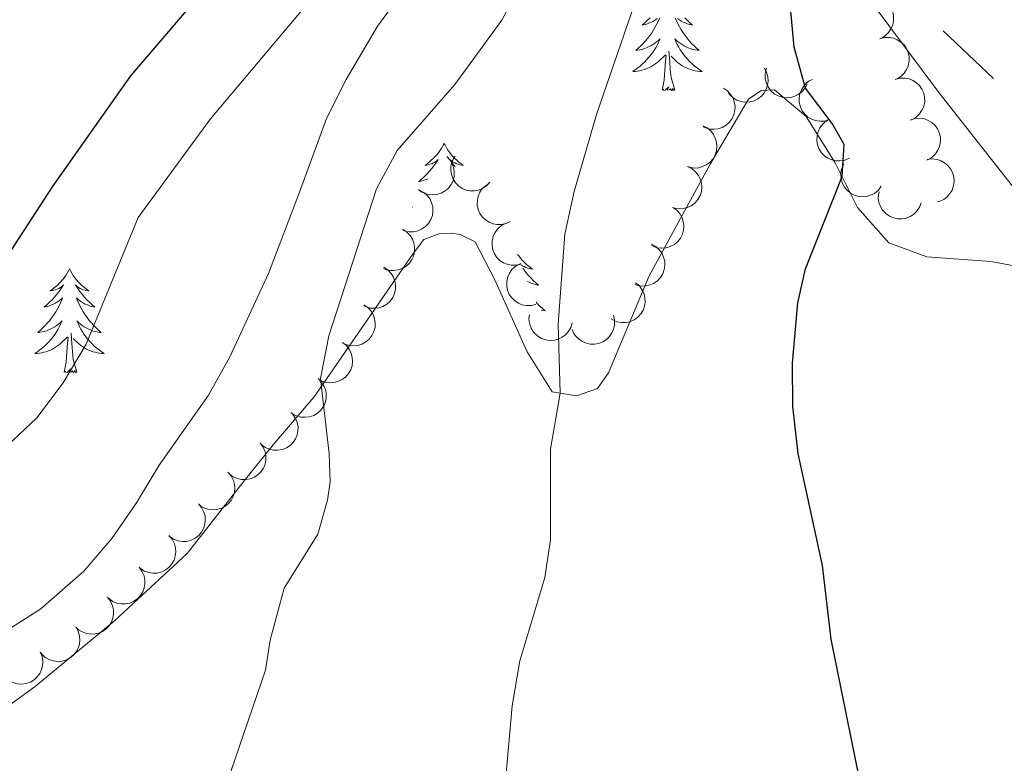
# Model space of a CAD drawing. Units: metres. Extents: x 627787 to 632297, y 694716 to 697768.
# Drawn here: x 631355 to 631468, y 696199 to 696284 of the extents above; entities that cross this region are included whole.
import ezdxf

# ---------------------------------------------------------------- set-up
doc = ezdxf.new("R2010")
doc.units = ezdxf.units.M
doc.header["$MEASUREMENT"] = 0
for name, color, linetype, lineweight in [('Carátula', 7, 'Continuous', 0), ('Divisiones administrativas específicas', 7, 'Continuous', 0), ('Elementos auxiliares', 7, 'Continuous', 0), ('Entidades rústicas y varios', 7, 'Continuous', 0), ('Relieve y altimetría', 7, 'Continuous', 0)]:
    doc.layers.add(name, color=color, linetype=linetype, lineweight=lineweight)

msp = doc.modelspace()

# ---------------------------------------------------------------- linework, layer by layer
at = {"layer": 'Carátula', "color": 7, "linetype": 'Continuous', "lineweight": 0}
msp.add_3dface([(627842.822, 694715.671), (632297.044, 694798.715), (632241.681, 697768.21), (627787.459, 697685.166)], dxfattribs=at)
at = {"layer": 'Divisiones administrativas específicas', "color": 250, "linetype": 'Continuous', "lineweight": 0}
msp.add_line((631460.697, 696283.121), (631466.49, 696277.657), dxfattribs=at)
at = {"layer": 'Elementos auxiliares', "color": 250, "linetype": 'Continuous', "lineweight": 0}
msp.add_3dface([(628705.36, 695125.74), (628662.77, 697439), (632091.16, 697502.92), (632134.88, 695189.68)], dxfattribs=at)
at = {"layer": 'Entidades rústicas y varios', "color": 92, "linetype": 'Continuous', "lineweight": 0, "flags": 128}
for points, elevation in [([(631451.631, 696286.874), (631452.174, 696287.018), (631452.76, 696287.025), (631453.234, 696286.933), (631453.645, 696286.763), (631454.065, 696286.504), (631454.423, 696286.166), (631454.706, 696285.765), (631454.902, 696285.303), (631455.012, 696284.807), (631455.016, 696284.3), (631454.902, 696283.761), (631454.706, 696283.33), (631454.431, 696282.919), (631454.089, 696282.565), (631453.768, 696282.359), (631453.413, 696282.202)], 400.772), ([(631453.413, 696282.202), (631453.956, 696282.346), (631454.542, 696282.353), (631455.015, 696282.261), (631455.427, 696282.091), (631455.846, 696281.832), (631456.204, 696281.494), (631456.488, 696281.093), (631456.684, 696280.631), (631456.794, 696280.136), (631456.798, 696279.628), (631456.683, 696279.089), (631456.488, 696278.659), (631456.213, 696278.247), (631455.87, 696277.893), (631455.55, 696277.687), (631455.194, 696277.53)], 400.803), ([(631440.13, 696278.867), (631440.406, 696278.378), (631440.56, 696277.812), (631440.59, 696277.331), (631440.528, 696276.89), (631440.382, 696276.419), (631440.145, 696275.988), (631439.828, 696275.613), (631439.43, 696275.307), (631438.978, 696275.076), (631438.488, 696274.945), (631437.937, 696274.921), (631437.471, 696275.002), (631437.004, 696275.165), (631436.576, 696275.408), (631436.296, 696275.666), (631436.055, 696275.971)], 402.412), ([(631445.088, 696277.039), (631444.833, 696276.538), (631444.448, 696276.096), (631444.064, 696275.805), (631443.663, 696275.611), (631443.19, 696275.471), (631442.7, 696275.429), (631442.212, 696275.485), (631441.737, 696275.647), (631441.294, 696275.895), (631440.913, 696276.23), (631440.587, 696276.675), (631440.397, 696277.107), (631440.273, 696277.586), (631440.237, 696278.077), (631440.297, 696278.454), (631440.417, 696278.824)], 401.766), ([(631447.62, 696272.916), (631447.082, 696272.753), (631446.496, 696272.726), (631446.02, 696272.801), (631445.603, 696272.957), (631445.175, 696273.202), (631444.805, 696273.527), (631444.508, 696273.918), (631444.296, 696274.373), (631444.169, 696274.864), (631444.148, 696275.371), (631444.244, 696275.914), (631444.424, 696276.351), (631444.685, 696276.772), (631445.015, 696277.137), (631445.328, 696277.354), (631445.678, 696277.523)], 401.766), ([(631455.194, 696277.53), (631455.738, 696277.674), (631456.324, 696277.682), (631456.797, 696277.59), (631457.209, 696277.419), (631457.628, 696277.16), (631457.986, 696276.823), (631458.269, 696276.422), (631458.465, 696275.959), (631458.576, 696275.464), (631458.58, 696274.957), (631458.465, 696274.417), (631458.269, 696273.987), (631457.995, 696273.575), (631457.652, 696273.222), (631457.332, 696273.015), (631456.976, 696272.858)], 400.834), ([(631435.455, 696276.52), (631435.924, 696276.21), (631436.319, 696275.777), (631436.565, 696275.362), (631436.711, 696274.941), (631436.797, 696274.456), (631436.782, 696273.964), (631436.671, 696273.486), (631436.456, 696273.032), (631436.16, 696272.62), (631435.784, 696272.28), (631435.304, 696272.007), (631434.853, 696271.867), (631434.363, 696271.799), (631433.871, 696271.819), (631433.504, 696271.921), (631433.15, 696272.083)], 402.462), ([(631449.928, 696268.489), (631449.413, 696268.262), (631448.836, 696268.164), (631448.354, 696268.181), (631447.921, 696268.285), (631447.466, 696268.476), (631447.06, 696268.753), (631446.717, 696269.105), (631446.452, 696269.531), (631446.266, 696270.003), (631446.182, 696270.504), (631446.212, 696271.054), (631446.338, 696271.51), (631446.545, 696271.959), (631446.828, 696272.362), (631447.113, 696272.616), (631447.439, 696272.826)], 401.766), ([(631456.968, 696272.904), (631457.509, 696273.056), (631458.094, 696273.072), (631458.569, 696272.988), (631458.983, 696272.823), (631459.407, 696272.57), (631459.769, 696272.238), (631460.059, 696271.842), (631460.262, 696271.382), (631460.379, 696270.889), (631460.391, 696270.381), (631460.284, 696269.84), (631460.095, 696269.407), (631459.827, 696268.992), (631459.489, 696268.633), (631459.172, 696268.422), (631458.819, 696268.26)], 401.376), ([(631433.088, 696272.201), (631433.591, 696271.952), (631434.037, 696271.571), (631434.332, 696271.19), (631434.529, 696270.79), (631434.674, 696270.319), (631434.72, 696269.829), (631434.669, 696269.341), (631434.512, 696268.864), (631434.268, 696268.419), (631433.937, 696268.035), (631433.495, 696267.705), (631433.065, 696267.51), (631432.587, 696267.382), (631432.096, 696267.341), (631431.719, 696267.398), (631431.348, 696267.514)], 403.211), ([(631403.676, 696268.67), (631404.063, 696268.262), (631404.35, 696267.751), (631404.496, 696267.292), (631404.544, 696266.849), (631404.518, 696266.356), (631404.393, 696265.881), (631404.177, 696265.44), (631403.865, 696265.046), (631403.483, 696264.712), (631403.04, 696264.465), (631402.511, 696264.308), (631402.04, 696264.273), (631401.547, 696264.317), (631401.072, 696264.448), (631400.738, 696264.631), (631400.43, 696264.867)], 408.816), ([(631408.635, 696265.714), (631408.253, 696265.302), (631407.762, 696264.983), (631407.313, 696264.807), (631406.874, 696264.731), (631406.381, 696264.726), (631405.898, 696264.819), (631405.444, 696265.007), (631405.031, 696265.292), (631404.673, 696265.652), (631404.399, 696266.078), (631404.207, 696266.596), (631404.142, 696267.064), (631404.154, 696267.558), (631404.254, 696268.04), (631404.415, 696268.386), (631404.631, 696268.709)], 408.729), ([(631458.877, 696268.325), (631459.434, 696268.399), (631460.016, 696268.332), (631460.474, 696268.181), (631460.861, 696267.96), (631461.244, 696267.649), (631461.556, 696267.269), (631461.787, 696266.836), (631461.923, 696266.352), (631461.969, 696265.847), (631461.909, 696265.343), (631461.727, 696264.823), (631461.478, 696264.421), (631461.153, 696264.047), (631460.769, 696263.74), (631460.425, 696263.576), (631460.052, 696263.465)], 401.897), ([(631431.348, 696267.514), (631431.852, 696267.264), (631432.297, 696266.883), (631432.592, 696266.502), (631432.79, 696266.103), (631432.934, 696265.631), (631432.981, 696265.142), (631432.93, 696264.653), (631432.772, 696264.176), (631432.529, 696263.731), (631432.198, 696263.347), (631431.756, 696263.017), (631431.325, 696262.822), (631430.847, 696262.694), (631430.356, 696262.654), (631429.979, 696262.71), (631429.609, 696262.826)], 403.211), ([(631453.595, 696265.252), (631453.257, 696264.803), (631452.801, 696264.436), (631452.372, 696264.216), (631451.942, 696264.096), (631451.453, 696264.041), (631450.963, 696264.085), (631450.492, 696264.225), (631450.052, 696264.468), (631449.66, 696264.79), (631449.343, 696265.186), (631449.101, 696265.681), (631448.989, 696266.141), (631448.951, 696266.634), (631449.002, 696267.124), (631449.127, 696267.484), (631449.309, 696267.827)], 401.766), ([(631410.993, 696261.221), (631410.487, 696260.976), (631409.913, 696260.857), (631409.431, 696260.857), (631408.994, 696260.946), (631408.533, 696261.12), (631408.117, 696261.383), (631407.763, 696261.723), (631407.482, 696262.139), (631407.279, 696262.604), (631407.178, 696263.102), (631407.188, 696263.653), (631407.298, 696264.113), (631407.489, 696264.569), (631407.758, 696264.982), (631408.033, 696265.245), (631408.352, 696265.467)], 408.471), ([(631400.554, 696264.818), (631401.047, 696264.549), (631401.478, 696264.151), (631401.758, 696263.759), (631401.94, 696263.352), (631402.066, 696262.875), (631402.093, 696262.384), (631402.023, 696261.898), (631401.848, 696261.427), (631401.587, 696260.992), (631401.241, 696260.621), (631400.787, 696260.309), (631400.349, 696260.131), (631399.866, 696260.021), (631399.374, 696260), (631399, 696260.071), (631398.634, 696260.201)], 409.293), ([(631458.172, 696263.368), (631457.974, 696262.842), (631457.639, 696262.361), (631457.29, 696262.029), (631456.912, 696261.793), (631456.457, 696261.602), (631455.974, 696261.507), (631455.484, 696261.509), (631454.993, 696261.618), (631454.526, 696261.816), (631454.111, 696262.108), (631453.738, 696262.514), (631453.502, 696262.924), (631453.327, 696263.386), (631453.238, 696263.871), (631453.256, 696264.251), (631453.335, 696264.632)], 401.766), ([(631429.656, 696262.819), (631430.113, 696262.491), (631430.491, 696262.044), (631430.721, 696261.62), (631430.852, 696261.194), (631430.919, 696260.706), (631430.886, 696260.215), (631430.757, 696259.741), (631430.525, 696259.296), (631430.213, 696258.896), (631429.824, 696258.57), (631429.335, 696258.315), (631428.879, 696258.192), (631428.386, 696258.142), (631427.896, 696258.181), (631427.533, 696258.297), (631427.185, 696258.472)], 403.454), ([(631398.582, 696260.311), (631399.059, 696260.014), (631399.465, 696259.591), (631399.722, 696259.183), (631399.879, 696258.766), (631399.977, 696258.283), (631399.976, 696257.791), (631399.877, 696257.31), (631399.674, 696256.851), (631399.389, 696256.432), (631399.021, 696256.082), (631398.549, 696255.796), (631398.102, 696255.645), (631397.614, 696255.564), (631397.121, 696255.571), (631396.752, 696255.664), (631396.394, 696255.816)], 410.165), ([(631412.215, 696256.316), (631411.669, 696256.182), (631411.083, 696256.186), (631410.612, 696256.287), (631410.204, 696256.465), (631409.789, 696256.732), (631409.438, 696257.077), (631409.162, 696257.483), (631408.975, 696257.949), (631408.874, 696258.446), (631408.88, 696258.954), (631409.005, 696259.491), (631409.208, 696259.917), (631409.491, 696260.323), (631409.84, 696260.671), (631410.165, 696260.871), (631410.523, 696261.021)], 407.979), ([(631427.203, 696258.595), (631427.696, 696258.325), (631428.125, 696257.926), (631428.405, 696257.534), (631428.586, 696257.126), (631428.711, 696256.649), (631428.737, 696256.158), (631428.666, 696255.672), (631428.489, 696255.202), (631428.228, 696254.767), (631427.881, 696254.397), (631427.426, 696254.086), (631426.988, 696253.909), (631426.505, 696253.8), (631426.013, 696253.78), (631425.638, 696253.852), (631425.273, 696253.983)], 404.424), ([(631396.435, 696255.961), (631396.907, 696255.655), (631397.305, 696255.226), (631397.555, 696254.813), (631397.705, 696254.393), (631397.794, 696253.909), (631397.784, 696253.417), (631397.677, 696252.938), (631397.466, 696252.482), (631397.173, 696252.068), (631396.799, 696251.724), (631396.323, 696251.447), (631395.872, 696251.303), (631395.383, 696251.231), (631394.891, 696251.248), (631394.523, 696251.347), (631394.168, 696251.505)], 411.369), ([(631413.922, 696251.684), (631413.376, 696251.547), (631412.791, 696251.547), (631412.318, 696251.645), (631411.909, 696251.82), (631411.493, 696252.084), (631411.139, 696252.426), (631410.861, 696252.831), (631410.67, 696253.295), (631410.566, 696253.792), (631410.568, 696254.299), (631410.69, 696254.837), (631410.89, 696255.265), (631411.17, 696255.673), (631411.517, 696256.023), (631411.84, 696256.225), (631412.198, 696256.378)], 408.388), ([(631425.37, 696254.158), (631425.799, 696253.796), (631426.141, 696253.32), (631426.337, 696252.879), (631426.434, 696252.444), (631426.462, 696251.952), (631426.391, 696251.465), (631426.225, 696251.003), (631425.958, 696250.578), (631425.616, 696250.203), (631425.203, 696249.909), (631424.695, 696249.694), (631424.23, 696249.607), (631423.735, 696249.596), (631423.249, 696249.674), (631422.896, 696249.819), (631422.564, 696250.02)], 405.825), ([(631394.167, 696251.612), (631394.628, 696251.291), (631395.012, 696250.848), (631395.248, 696250.428), (631395.384, 696250.004), (631395.458, 696249.516), (631395.432, 696249.025), (631395.309, 696248.549), (631395.083, 696248.101), (631394.777, 696247.697), (631394.392, 696247.365), (631393.907, 696247.104), (631393.452, 696246.975), (631392.96, 696246.919), (631392.469, 696246.951), (631392.104, 696247.062), (631391.755, 696247.232)], 412.323), ([(631418.09, 696249.579), (631417.931, 696249.04), (631417.633, 696248.536), (631417.309, 696248.179), (631416.95, 696247.915), (631416.511, 696247.691), (631416.036, 696247.56), (631415.547, 696247.526), (631415.049, 696247.598), (631414.569, 696247.761), (631414.133, 696248.021), (631413.732, 696248.399), (631413.465, 696248.789), (631413.256, 696249.238), (631413.131, 696249.714), (631413.121, 696250.095), (631413.171, 696250.48)], 408.669), ([(631422.823, 696250.426), (631422.95, 696249.879), (631422.94, 696249.293), (631422.834, 696248.823), (631422.651, 696248.416), (631422.38, 696248.005), (631422.031, 696247.657), (631421.622, 696247.386), (631421.154, 696247.204), (631420.656, 696247.109), (631420.148, 696247.12), (631419.613, 696247.251), (631419.189, 696247.459), (631418.785, 696247.746), (631418.442, 696248.099), (631418.246, 696248.426), (631418.099, 696248.786)], 407.851), ([(631391.698, 696247.288), (631392.139, 696246.94), (631392.496, 696246.475), (631392.706, 696246.041), (631392.816, 696245.609), (631392.86, 696245.118), (631392.804, 696244.63), (631392.653, 696244.163), (631392.401, 696243.728), (631392.07, 696243.343), (631391.667, 696243.036), (631391.166, 696242.805), (631390.704, 696242.703), (631390.21, 696242.677), (631389.722, 696242.739), (631389.365, 696242.872), (631389.026, 696243.062)], 412.562), ([(631388.905, 696243.15), (631389.303, 696242.753), (631389.605, 696242.251), (631389.764, 696241.796), (631389.825, 696241.354), (631389.812, 696240.862), (631389.701, 696240.382), (631389.498, 696239.935), (631389.198, 696239.533), (631388.826, 696239.188), (631388.39, 696238.928), (631387.866, 696238.756), (631387.396, 696238.707), (631386.902, 696238.737), (631386.424, 696238.855), (631386.084, 696239.027), (631385.769, 696239.255)], 412.49), ([(631385.944, 696239.096), (631386.277, 696238.643), (631386.498, 696238.1), (631386.586, 696237.626), (631386.579, 696237.181), (631386.491, 696236.696), (631386.308, 696236.239), (631386.039, 696235.828), (631385.681, 696235.476), (631385.26, 696235.192), (631384.79, 696235.003), (631384.246, 696234.912), (631383.774, 696234.936), (631383.29, 696235.041), (631382.836, 696235.23), (631382.526, 696235.453), (631382.25, 696235.726)], 412.477), ([(631382.26, 696235.735), (631382.593, 696235.282), (631382.814, 696234.739), (631382.902, 696234.265), (631382.895, 696233.82), (631382.807, 696233.335), (631382.624, 696232.878), (631382.355, 696232.467), (631381.997, 696232.115), (631381.576, 696231.831), (631381.106, 696231.642), (631380.562, 696231.551), (631380.09, 696231.575), (631379.606, 696231.68), (631379.151, 696231.869), (631378.842, 696232.092), (631378.566, 696232.365)], 412.84), ([(631378.542, 696232.408), (631378.911, 696231.984), (631379.176, 696231.461), (631379.303, 696230.996), (631379.331, 696230.551), (631379.284, 696230.061), (631379.139, 696229.591), (631378.904, 696229.159), (631378.575, 696228.779), (631378.18, 696228.462), (631377.726, 696228.235), (631377.191, 696228.1), (631376.719, 696228.085), (631376.228, 696228.151), (631375.76, 696228.302), (631375.433, 696228.498), (631375.136, 696228.748)], 413.211), ([(631375.146, 696228.759), (631375.515, 696228.335), (631375.78, 696227.812), (631375.906, 696227.347), (631375.935, 696226.902), (631375.887, 696226.412), (631375.742, 696225.941), (631375.507, 696225.51), (631375.179, 696225.13), (631374.783, 696224.813), (631374.329, 696224.585), (631373.795, 696224.451), (631373.322, 696224.436), (631372.832, 696224.501), (631372.363, 696224.653), (631372.037, 696224.849), (631371.739, 696225.099)], 413.592), ([(631371.749, 696225.11), (631372.118, 696224.686), (631372.383, 696224.163), (631372.509, 696223.698), (631372.538, 696223.253), (631372.49, 696222.762), (631372.345, 696222.292), (631372.11, 696221.861), (631371.782, 696221.481), (631371.386, 696221.164), (631370.932, 696220.936), (631370.398, 696220.802), (631369.925, 696220.787), (631369.435, 696220.852), (631368.966, 696221.004), (631368.64, 696221.2), (631368.342, 696221.45)], 413.974), ([(631368.32, 696221.48), (631368.664, 696221.036), (631368.899, 696220.499), (631368.998, 696220.027), (631369.002, 696219.581), (631368.926, 696219.094), (631368.755, 696218.633), (631368.496, 696218.216), (631368.146, 696217.855), (631367.733, 696217.561), (631367.267, 696217.36), (631366.726, 696217.255), (631366.253, 696217.268), (631365.767, 696217.361), (631365.308, 696217.539), (631364.993, 696217.753), (631364.71, 696218.02)], 414.154), ([(631364.711, 696218.02), (631365.055, 696217.576), (631365.29, 696217.039), (631365.39, 696216.567), (631365.393, 696216.121), (631365.318, 696215.634), (631365.146, 696215.173), (631364.887, 696214.756), (631364.537, 696214.395), (631364.124, 696214.101), (631363.659, 696213.9), (631363.117, 696213.795), (631362.644, 696213.808), (631362.158, 696213.901), (631361.699, 696214.079), (631361.384, 696214.293), (631361.102, 696214.56)], 414.217), ([(631361.053, 696214.618), (631361.336, 696214.132), (631361.498, 696213.569), (631361.535, 696213.088), (631361.48, 696212.646), (631361.342, 696212.173), (631361.111, 696211.739), (631360.8, 696211.359), (631360.406, 696211.047), (631359.958, 696210.81), (631359.47, 696210.671), (631358.919, 696210.639), (631358.452, 696210.713), (631357.983, 696210.869), (631357.551, 696211.105), (631357.267, 696211.36), (631357.021, 696211.661)], 414.226), ([(631356.979, 696211.73), (631357.191, 696211.21), (631357.274, 696210.63), (631357.244, 696210.148), (631357.127, 696209.718), (631356.924, 696209.269), (631356.636, 696208.871), (631356.275, 696208.538), (631355.841, 696208.284), (631355.364, 696208.111), (631354.862, 696208.042), (631354.312, 696208.087), (631353.86, 696208.225), (631353.417, 696208.445), (631353.022, 696208.739), (631352.776, 696209.03), (631352.575, 696209.363)], 414.294)]:
    msp.add_lwpolyline(points, dxfattribs=dict(at, elevation=elevation))
for points in [[(631428.146, 696284.626), (631427.99, 696284.265), (631427.819, 696283.911), (631427.634, 696283.564), (631427.434, 696283.224), (631427.222, 696282.893), (631426.995, 696282.571), (631426.756, 696282.259), (631426.505, 696281.956), (631426.241, 696281.664), (631425.966, 696281.383), (631425.679, 696281.113), (631425.382, 696280.855), (631425.578, 696280.88), (631425.845, 696280.927), (631426.108, 696280.99), (631426.367, 696281.069), (631426.622, 696281.163), (631426.87, 696281.271), (631427.111, 696281.394), (631427.345, 696281.532), (631427.57, 696281.682), (631427.786, 696281.846), (631427.992, 696282.022), (631428.187, 696282.21), (631428.046, 696281.883), (631427.891, 696281.562), (631427.722, 696281.248), (631427.539, 696280.943), (631427.342, 696280.646), (631427.132, 696280.358), (631426.909, 696280.08), (631426.674, 696279.812), (631426.428, 696279.554), (631426.17, 696279.309), (631425.901, 696279.075), (631425.622, 696278.853), (631425.333, 696278.644), (631425.043, 696278.453), (631425.308, 696278.462), (631425.571, 696278.487), (631425.833, 696278.528), (631426.092, 696278.585), (631426.347, 696278.657), (631426.597, 696278.744), (631426.841, 696278.847), (631427.079, 696278.963), (631427.309, 696279.094), (631427.531, 696279.239), (631427.744, 696279.397), (631427.947, 696279.567), (631428.795, 696280.366)], [(631427.033, 696284.63), (631426.741, 696284.336), (631426.438, 696284.053), (631426.125, 696283.782), (631426.249, 696283.805), (631426.495, 696283.863), (631426.737, 696283.936), (631426.973, 696284.024), (631427.204, 696284.127), (631427.427, 696284.245), (631427.643, 696284.376), (631427.85, 696284.521)], [(631429.9, 696284.626), (631430.056, 696284.265), (631430.227, 696283.911), (631430.412, 696283.564), (631430.612, 696283.224), (631430.824, 696282.893), (631431.051, 696282.571), (631431.29, 696282.259), (631431.541, 696281.956), (631431.805, 696281.664), (631432.08, 696281.383), (631432.367, 696281.113), (631432.664, 696280.855), (631432.468, 696280.88), (631432.201, 696280.927), (631431.938, 696280.99), (631431.679, 696281.069), (631431.424, 696281.163), (631431.176, 696281.271), (631430.935, 696281.394), (631430.701, 696281.532), (631430.476, 696281.682), (631430.26, 696281.846), (631430.054, 696282.022), (631429.859, 696282.21), (631430, 696281.883), (631430.155, 696281.562), (631430.324, 696281.248), (631430.507, 696280.943), (631430.704, 696280.646), (631430.914, 696280.358), (631431.137, 696280.08), (631431.372, 696279.812), (631431.618, 696279.554), (631431.876, 696279.309), (631432.145, 696279.075), (631432.424, 696278.853), (631432.713, 696278.644), (631433.003, 696278.453), (631432.738, 696278.462), (631432.475, 696278.487), (631432.213, 696278.528), (631431.954, 696278.585), (631431.699, 696278.657), (631431.449, 696278.744), (631431.205, 696278.847), (631430.967, 696278.963), (631430.737, 696279.094), (631430.515, 696279.239), (631430.302, 696279.397), (631430.099, 696279.567), (631429.441, 696280.187)], [(631431.013, 696284.63), (631431.305, 696284.336), (631431.608, 696284.053), (631431.921, 696283.782), (631431.797, 696283.805), (631431.551, 696283.863), (631431.309, 696283.936), (631431.073, 696284.024), (631430.842, 696284.127), (631430.619, 696284.245), (631430.403, 696284.376), (631430.196, 696284.521)], [(631429.874, 696276.317), (631429.445, 696277.757), (631429.354, 696278.661), (631429.308, 696279.61), (631429.206, 696280.774)], [(631428.404, 696276.317), (631428.649, 696277.435), (631428.762, 696279.177), (631428.81, 696279.61), (631428.873, 696280.333)], [(631429.874, 696276.317), (631429.7, 696276.249), (631429.681, 696276.488), (631429.491, 696276.266), (631429.37, 696276.469), (631429.249, 696276.361), (631428.979, 696276.307), (631429.175, 696276.7), (631428.79, 696276.32), (631428.602, 696276.266), (631428.561, 696276.428), (631428.404, 696276.317)], [(631403.365, 696270.182), (631403.254, 696269.963), (631403.099, 696269.688), (631402.931, 696269.422), (631402.749, 696269.165), (631402.555, 696268.917), (631402.348, 696268.679), (631402.129, 696268.453), (631401.899, 696268.237), (631401.659, 696268.034), (631401.408, 696267.843), (631401.148, 696267.665), (631401.347, 696267.688), (631401.55, 696267.726), (631401.749, 696267.781), (631401.944, 696267.85), (631402.133, 696267.935), (631402.314, 696268.034), (631402.488, 696268.146), (631402.693, 696268.337), (631402.652, 696268.272), (631402.422, 696267.927), (631402.179, 696267.591), (631401.923, 696267.265), (631401.655, 696266.949), (631401.375, 696266.644), (631401.083, 696266.35), (631400.78, 696266.067), (631400.467, 696265.796), (631400.591, 696265.819), (631400.837, 696265.877), (631401.079, 696265.95), (631401.315, 696266.038), (631401.499, 696266.12)], [(631403.365, 696270.182), (631403.476, 696269.963), (631403.631, 696269.688), (631403.799, 696269.422), (631403.981, 696269.165), (631404.175, 696268.917), (631404.382, 696268.679), (631404.601, 696268.453), (631404.831, 696268.237), (631405.071, 696268.034), (631405.322, 696267.843), (631405.582, 696267.665), (631405.383, 696267.688), (631405.18, 696267.726), (631404.981, 696267.781), (631404.786, 696267.85), (631404.597, 696267.935), (631404.416, 696268.034), (631404.242, 696268.146), (631404.037, 696268.337), (631404.078, 696268.272), (631404.308, 696267.927), (631404.551, 696267.591), (631404.66, 696267.453)], [(631399.754, 696262.895), (631399.724, 696262.869), (631399.744, 696262.872)], [(631411.819, 696257.419), (631411.941, 696257.246), (631412.135, 696256.998), (631412.342, 696256.76), (631412.561, 696256.534), (631412.791, 696256.318), (631413.031, 696256.115), (631413.282, 696255.924), (631413.542, 696255.746), (631413.343, 696255.769), (631413.14, 696255.807), (631412.941, 696255.862), (631412.746, 696255.931), (631412.557, 696256.016), (631412.376, 696256.115), (631412.269, 696256.184)], [(631412.401, 696255.824), (631412.511, 696255.672), (631412.767, 696255.346), (631413.035, 696255.03), (631413.315, 696254.725), (631413.607, 696254.431), (631413.91, 696254.148), (631414.223, 696253.877), (631414.099, 696253.9), (631413.853, 696253.958), (631413.611, 696254.031), (631413.375, 696254.119), (631413.144, 696254.222), (631412.952, 696254.324)], [(631360.335, 696255.755), (631360.224, 696255.536), (631360.069, 696255.261), (631359.901, 696254.995), (631359.719, 696254.738), (631359.525, 696254.49), (631359.318, 696254.252), (631359.099, 696254.026), (631358.869, 696253.81), (631358.629, 696253.607), (631358.378, 696253.416), (631358.118, 696253.238), (631358.317, 696253.261), (631358.52, 696253.299), (631358.719, 696253.354), (631358.914, 696253.423), (631359.103, 696253.508), (631359.284, 696253.607), (631359.458, 696253.719), (631359.663, 696253.91), (631359.622, 696253.845), (631359.392, 696253.5), (631359.149, 696253.164), (631358.893, 696252.838), (631358.625, 696252.522), (631358.345, 696252.217), (631358.053, 696251.923), (631357.75, 696251.64), (631357.437, 696251.369), (631357.561, 696251.392), (631357.807, 696251.45), (631358.049, 696251.523), (631358.285, 696251.611), (631358.516, 696251.714), (631358.739, 696251.832), (631358.955, 696251.963), (631359.162, 696252.108), (631359.359, 696252.265), (631359.546, 696252.435), (631359.458, 696252.213), (631359.302, 696251.852), (631359.131, 696251.498), (631358.946, 696251.151), (631358.746, 696250.811), (631358.534, 696250.48), (631358.307, 696250.158), (631358.068, 696249.846), (631357.817, 696249.543), (631357.553, 696249.251), (631357.278, 696248.97), (631356.991, 696248.7), (631356.694, 696248.442), (631356.89, 696248.467), (631357.157, 696248.514), (631357.42, 696248.577), (631357.679, 696248.656), (631357.934, 696248.75), (631358.182, 696248.858), (631358.423, 696248.981), (631358.657, 696249.119), (631358.882, 696249.269), (631359.098, 696249.433), (631359.304, 696249.609), (631359.499, 696249.797), (631359.358, 696249.47), (631359.203, 696249.149), (631359.034, 696248.835), (631358.851, 696248.53), (631358.654, 696248.233), (631358.444, 696247.945), (631358.221, 696247.667), (631357.986, 696247.399), (631357.74, 696247.141), (631357.482, 696246.896), (631357.213, 696246.662), (631356.934, 696246.44), (631356.645, 696246.231), (631356.355, 696246.04), (631356.62, 696246.049), (631356.883, 696246.074), (631357.145, 696246.115), (631357.404, 696246.172), (631357.659, 696246.244), (631357.909, 696246.331), (631358.153, 696246.434), (631358.391, 696246.55), (631358.621, 696246.681), (631358.843, 696246.826), (631359.056, 696246.984), (631359.259, 696247.154), (631360.107, 696247.953)], [(631360.335, 696255.755), (631360.446, 696255.536), (631360.601, 696255.261), (631360.769, 696254.995), (631360.951, 696254.738), (631361.145, 696254.49), (631361.352, 696254.252), (631361.571, 696254.026), (631361.801, 696253.81), (631362.041, 696253.607), (631362.292, 696253.416), (631362.552, 696253.238), (631362.353, 696253.261), (631362.15, 696253.299), (631361.951, 696253.354), (631361.756, 696253.423), (631361.567, 696253.508), (631361.386, 696253.607), (631361.212, 696253.719), (631361.007, 696253.91), (631361.048, 696253.845), (631361.278, 696253.5), (631361.521, 696253.164), (631361.777, 696252.838), (631362.045, 696252.522), (631362.325, 696252.217), (631362.617, 696251.923), (631362.92, 696251.64), (631363.233, 696251.369), (631363.109, 696251.392), (631362.863, 696251.45), (631362.621, 696251.523), (631362.385, 696251.611), (631362.154, 696251.714), (631361.931, 696251.832), (631361.715, 696251.963), (631361.508, 696252.108), (631361.311, 696252.265), (631361.124, 696252.435), (631361.212, 696252.213), (631361.368, 696251.852), (631361.539, 696251.498), (631361.724, 696251.151), (631361.924, 696250.811), (631362.136, 696250.48), (631362.363, 696250.158), (631362.602, 696249.846), (631362.853, 696249.543), (631363.117, 696249.251), (631363.392, 696248.97), (631363.679, 696248.7), (631363.976, 696248.442), (631363.78, 696248.467), (631363.513, 696248.514), (631363.25, 696248.577), (631362.991, 696248.656), (631362.736, 696248.75), (631362.488, 696248.858), (631362.247, 696248.981), (631362.013, 696249.119), (631361.788, 696249.269), (631361.572, 696249.433), (631361.366, 696249.609), (631361.171, 696249.797), (631361.312, 696249.47), (631361.467, 696249.149), (631361.636, 696248.835), (631361.819, 696248.53), (631362.016, 696248.233), (631362.226, 696247.945), (631362.449, 696247.667), (631362.684, 696247.399), (631362.93, 696247.141), (631363.188, 696246.896), (631363.457, 696246.662), (631363.736, 696246.44), (631364.025, 696246.231), (631364.315, 696246.04), (631364.05, 696246.049), (631363.787, 696246.074), (631363.525, 696246.115), (631363.266, 696246.172), (631363.011, 696246.244), (631362.761, 696246.331), (631362.517, 696246.434), (631362.279, 696246.55), (631362.049, 696246.681), (631361.827, 696246.826), (631361.614, 696246.984), (631361.411, 696247.154), (631360.753, 696247.774)], [(631413.93, 696251.955), (631414.107, 696251.759), (631414.382, 696251.478), (631414.669, 696251.208), (631414.966, 696250.95), (631414.77, 696250.975), (631414.538, 696251.016)], [(631359.716, 696243.904), (631359.961, 696245.022), (631360.074, 696246.764), (631360.122, 696247.197), (631360.185, 696247.92)], [(631361.186, 696243.904), (631360.757, 696245.344), (631360.666, 696246.248), (631360.62, 696247.197), (631360.518, 696248.361)], [(631361.186, 696243.904), (631361.012, 696243.836), (631360.993, 696244.075), (631360.803, 696243.853), (631360.682, 696244.056), (631360.561, 696243.948), (631360.291, 696243.894), (631360.487, 696244.287), (631360.102, 696243.907), (631359.914, 696243.853), (631359.873, 696244.015), (631359.716, 696243.904)]]:
    msp.add_lwpolyline(points, dxfattribs=at)
at = {"layer": 'Entidades rústicas y varios', "color": 92, "linetype": 'Continuous', "lineweight": 0}
for points in [[(631464.929, 696406.307, 392.633), (631464.44, 696404.126, 392.917), (631462.706, 696385.948, 393.803), (631461.189, 696369.868, 395.177), (631459.29, 696355.799, 395.974), (631457.827, 696343.658, 396.329), (631456.614, 696334.016, 397.117), (631454.558, 696324.425, 397.905), (631451.558, 696313.197, 398.562), (631449.751, 696303.7, 398.431), (631449.54, 696294.267, 398.036), (631452.552, 696286.309, 397.774), (631460.202, 696276.013, 396.329), (631469.512, 696264.185, 396.197), (631482.054, 696253.58, 394.621), (631494.963, 696242.232, 393.964), (631496.835, 696241.718, 393.964), (631498.253, 696242.028, 393.964), (631499.08, 696242.397, 393.964), (631500.135, 696243.365, 393.832), (631501.573, 696245.274, 393.307), (631503.182, 696253.417, 393.175), (631505.314, 696269.491, 392.781), (631508.103, 696287.995, 392.017)], [(631351.067, 696203.952, 413.985), (631356.382, 696207.782, 413.065), (631365.505, 696215.301, 412.408), (631373.862, 696223.041, 411.488), (631380.266, 696231.207, 411.751), (631383.872, 696235.728, 411.488), (631388.455, 696241.044, 410.175), (631399.749, 696257.401, 407.416), (631401.025, 696259.136, 407.416), (631402.766, 696259.794, 407.416), (631404.194, 696259.852, 407.284), (631405.209, 696259.724, 407.022), (631406.927, 696258.867, 406.89), (631409.205, 696254.498, 406.627), (631412.903, 696246.233, 405.708), (631415.78, 696241.636, 404.919), (631418.576, 696241.159, 404.394), (631420.982, 696242.013, 403.606), (631422.255, 696243.831, 403.474), (631426.942, 696254.957, 402.161), (631433.918, 696267.776, 400.978), (631438.33, 696275.274, 400.715), (631439.805, 696276.258, 400.715), (631441.317, 696276.319, 400.715), (631444.974, 696273.268, 400.715), (631448.301, 696267.932, 400.321), (631450.862, 696262.816, 399.27), (631454.475, 696258.754, 398.351), (631458.831, 696257.162, 398.088), (631466.173, 696256.615, 396.906), (631471.769, 696255.576, 396.511)]]:
    msp.add_polyline3d(points, dxfattribs=at)
at = {"layer": 'Relieve y altimetría', "color": 30, "linetype": 'Continuous', "lineweight": 30, "flags": 128}
for points, elevation in [([(631451.313, 696196.026), (631447.847, 696213.222), (631446.835, 696221.681), (631444.048, 696234.528), (631443.425, 696239.944), (631443.378, 696244.935), (631444.026, 696251.862), (631444.879, 696255.767), (631449.083, 696266.37), (631449.346, 696270.067), (631447.934, 696272.482), (631444.879, 696276.536), (631443.604, 696281.256), (631443.144, 696286.228), (631445.177, 696304.23), (631445.768, 696312.45), (631446.125, 696329.431), (631445.549, 696345.902)], 400), ([(631388.171, 696320.763), (631388.001, 696314.529), (631387.176, 696309.599), (631385.726, 696304.087), (631383.732, 696299.5), (631382.229, 696296.879), (631376.508, 696288.67), (631367.336, 696277.937), (631358.347, 696265.198), (631351.239, 696254.254), (631347.986, 696249.93), (631344.272, 696245.888), (631340.555, 696242.545), (631335.936, 696239.492), (631331.328, 696237.557), (631326.246, 696236.265), (631311.438, 696233.525), (631306.508, 696231.975)], 425)]:
    msp.add_lwpolyline(points, dxfattribs=dict(at, elevation=elevation))
at = {"layer": 'Relieve y altimetría', "color": 30, "linetype": 'Continuous', "lineweight": 0, "flags": 128}
for points, elevation in [([(631373.397, 696185.138), (631374.522, 696188.258), (631378.392, 696196.66), (631382.837, 696209.629), (631383.371, 696213.1), (631384.984, 696219.055), (631388.858, 696225.269), (631389.963, 696229.184), (631390.299, 696231.302), (631390.171, 696234.494), (631389.177, 696243.166), (631390.112, 696248.066), (631395.606, 696264.963), (631397.971, 696269.375), (631404.589, 696276.948), (631409.994, 696284.33), (631416.672, 696296.707), (631420.904, 696308.241), (631422.136, 696313.091), (631423.154, 696319.125), (631423.983, 696327.891), (631423.942, 696333.107), (631422.879, 696344.929)], 410), ([(631386.769, 696264.558), (631389.855, 696273.05), (631392.104, 696277.518), (631395.729, 696283.638), (631406.559, 696298.351), (631408.76, 696302.842), (631411.7, 696313.516), (631412.8, 696318.655), (631413.314, 696325.052), (631413.539, 696334.757), (631413.142, 696340.463)], 415), ([(631410.347, 696196.038), (631411.181, 696205.55), (631412.081, 696210.703), (631414.928, 696220.289), (631415.597, 696224.607), (631415.599, 696235.042), (631416.688, 696241.481), (631416.48, 696249.409), (631417.243, 696259.766), (631418.314, 696264.648), (631420.87, 696273.514), (631428.891, 696296.796), (631430.272, 696301.563), (631431.195, 696306.482), (631432.814, 696320.684), (631433.29, 696328.239), (631432.987, 696339.001)], 405), ([(631368.23, 696261.658), (631376.523, 696272.994), (631387.366, 696285.882), (631390.841, 696290.678), (631395.763, 696298.423), (631398.097, 696303.01), (631399.703, 696307.767), (631400.734, 696313.03), (631401.447, 696320.864), (631400.552, 696330.589), (631399.685, 696335.435)], 420), ([(631290.059, 696201.129), (631295.133, 696202.589), (631300.483, 696203.471), (631303.394, 696204.342), (631318.333, 696205.705), (631334.137, 696207.731), (631342.627, 696210.082), (631352.821, 696214.014), (631357.043, 696216.683), (631361.97, 696221.018), (631365.189, 696224.762), (631368.031, 696228.875), (631370.629, 696233.199), (631376.322, 696241.266), (631378.751, 696245.636), (631383.179, 696255.247), (631386.769, 696264.558)], 415), ([(631202.888, 696191.104), (631207.948, 696189.605), (631224.472, 696185.791), (631229.453, 696185.314), (631234.743, 696185.997), (631239.743, 696187.249), (631244.682, 696189.007), (631254.141, 696193.065), (631259.949, 696196.326), (631273.531, 696204.87), (631282.61, 696209.348), (631287.373, 696210.867), (631301.343, 696214.37), (631319.39, 696220.664), (631324.533, 696221.563), (631336.741, 696225.681), (631342.865, 696228.276), (631351.724, 696234.091), (631356.593, 696238.656), (631359.601, 696242.648), (631362.267, 696247.115), (631368.23, 696261.658)], 420)]:
    msp.add_lwpolyline(points, dxfattribs=dict(at, elevation=elevation))

doc.saveas('drawing.dxf')
